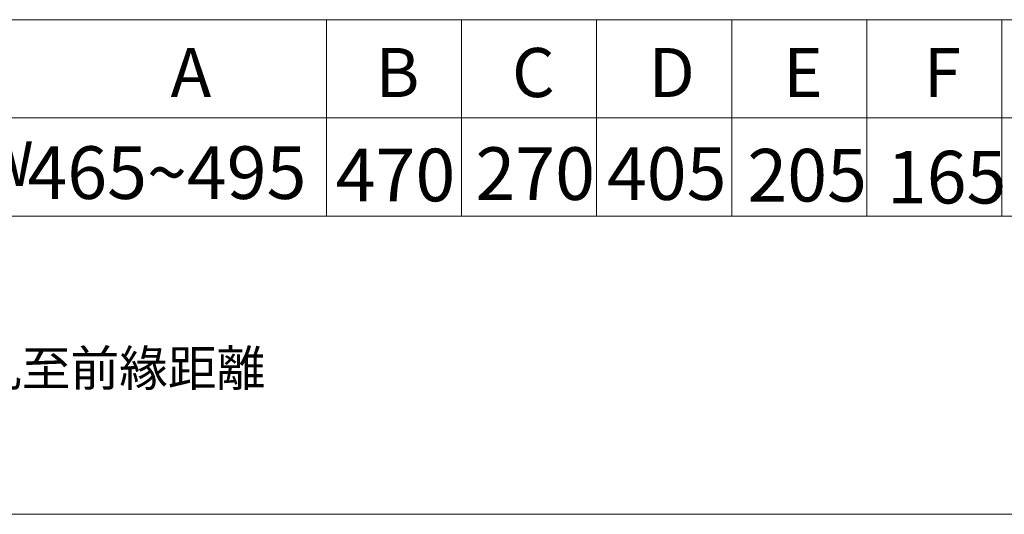
# Model space of a CAD drawing. Extents: x -1784 to 4762, y -3784 to 1786.
# Drawn here: x 3952 to 4393, y -3784 to -3562 of the extents above; entities that cross this region are included whole.
import ezdxf

# ---------------------------------------------------------------- set-up
doc = ezdxf.new("R2010")
doc.units = 0
doc.header["$LTSCALE"] = 3
doc.header["$MEASUREMENT"] = 0
doc.layers.add('DIM', color=2, linetype='Continuous', lineweight=13)
doc.layers.add('MARK', color=6, linetype='Continuous', lineweight=20)
doc.styles.add('LSP', font='SIMPLEX', dxfattribs={"width": 0.8, "height": 40, "bigfont": 'lsp.shx'})
doc.styles.add('USER2', font='txt.shx', dxfattribs={"height": 16, "bigfont": 'CHINESET.SHX'})

msp = doc.modelspace()

# ---------------------------------------------------------------- linework, layer by layer
at = {"layer": 'DIM', "lineweight": 0}
for p, q in [((3806.09, -3562.14), (4650.2, -3562.14)), ((3806.09, -3606.14), (4650.2, -3606.14)), ((3806.09, -3650.14), (4650.2, -3650.14))]:
    msp.add_line(p, q, dxfattribs=at)
at = {"layer": 'DIM'}
for p, q in [((4089.23, -3562.14), (4089.23, -3650.14)), ((4149.73, -3562.14), (4149.73, -3650.14)), ((4210.23, -3562.14), (4210.23, -3650.14)), ((4270.73, -3562.14), (4270.73, -3650.14)), ((4331.23, -3562.14), (4331.23, -3650.14)), ((4391.73, -3562.14), (4391.73, -3650.14))]:
    msp.add_line(p, q, dxfattribs=at)
at = {"layer": 'MARK'}
msp.add_line((3726.95, -3783.8), (4726.95, -3783.8), dxfattribs=at)

# ---------------------------------------------------------------- texts
at = {"style": 'USER2'}
msp.add_text('A : 馬桶螺絲孔至前緣距離', height=16, dxfattribs=at).set_placement((3814.41, -3726.33))
at = {"layer": 'DIM', "width": 1297.45, "attachment_point": 1, "style": 'LSP'}
for s, insert, char_height in [('A', (4019.32, -3574.81), 22), ('B', (4111.13, -3574.81), 22), ('C', (4172.31, -3574.81), 22), ('D', (4233.56, -3574.81), 22), ('E', (4293.86, -3574.81), 22), ('F', (4356.84, -3574.81), 22), ('AF1909LAW', (3810.39, -3616.61), 20), ('465~495', (3955.21, -3618.88), 23.584), ('470', (4093.33, -3619.94), 23.584), ('{\\Fsimplex,c:\\acadr13\\win\\fonts\\lsp|c136;270}', (4155.93, -3619.33), 23.584), ('405', (4214.82, -3619.32), 23.584), ('205', (4277.75, -3620.04), 23.584), ('165', (4340.25, -3620.91), 23.584)]:
    msp.add_mtext(s, dxfattribs=dict(at, insert=insert, char_height=char_height))

doc.saveas('drawing.dxf')
